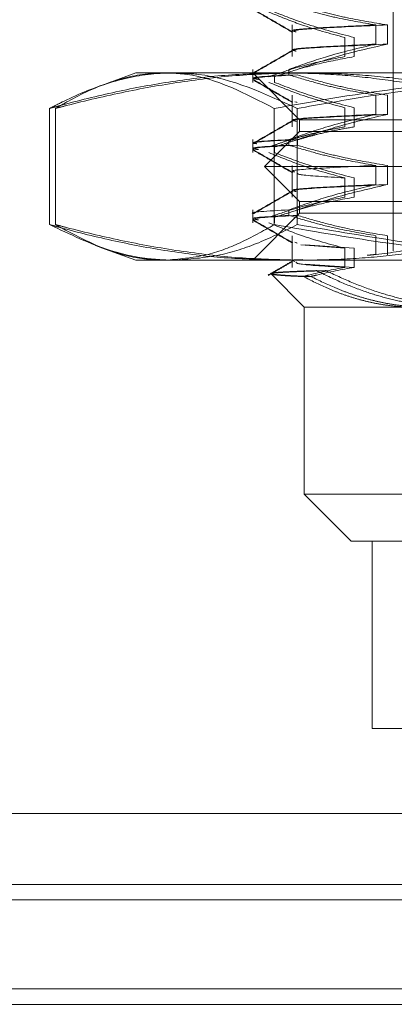
# Model space of a CAD drawing. Units: inches. Extents: x 0 to 23.4, y 0 to 16.5.
# Drawn here: x 7.6 to 7.7, y 2.9 to 3 of the extents above; entities that cross this region are included whole.
import ezdxf

# ---------------------------------------------------------------- set-up
doc = ezdxf.new("R2010")
doc.units = ezdxf.units.IN
doc.header["$MEASUREMENT"] = 0
doc.linetypes.add('HIDDEN', pattern=[0.075, 0.05, -0.025])

msp = doc.modelspace()

# ---------------------------------------------------------------- linework, layer by layer
at = {"color": 7, "linetype": 'HIDDEN', "lineweight": 0}
for p, q in [((7.66991, 3.06436), (7.66991, 2.98907)), ((7.65929, 3.01281), (7.65929, 3.00948)), ((7.66808, 3.01079), (7.66808, 3.01281)), ((7.6693, 3.01079), (7.6693, 3.01281)), ((7.66482, 3.01149), (7.66482, 3.00948)), ((7.66581, 3.01149), (7.66581, 3.00948)), ((7.65514, 3.00814), (7.65514, 3.00677)), ((7.65895, 3.00814), (7.65895, 3.00756)), ((7.64284, 3.00777), (7.63962, 3.0066)), ((7.64284, 3.00777), (7.6459, 3.00777)), ((7.6459, 3.00777), (7.69484, 3.00777)), ((7.65514, 3.00777), (7.66006, 3.00285)), ((7.65743, 3.00677), (7.65743, 3.00736)), ((7.63962, 3.0066), (7.63861, 3.00623)), ((7.65929, 3.00543), (7.65929, 3.00209)), ((7.66808, 3.00341), (7.66808, 3.00543)), ((7.6693, 3.00341), (7.6693, 3.00543)), ((7.63376, 2.99182), (7.63376, 3.00403)), ((7.63439, 2.99182), (7.63439, 3.00403)), ((7.6574, 2.99182), (7.6574, 3.00403)), ((7.65976, 3.00469), (7.65956, 3.00474)), ((7.65982, 3.00464), (7.65972, 3.00469)), ((7.65982, 2.99182), (7.65982, 3.00403)), ((7.66482, 3.00411), (7.66482, 3.00209)), ((7.66581, 3.00411), (7.66581, 3.00209)), ((7.66006, 3.00285), (7.74553, 3.00285)), ((7.66006, 3.00285), (7.66006, 3.00162)), ((7.66006, 3.00162), (7.65637, 2.99793)), ((7.66006, 3.00162), (7.75849, 3.00162)), ((7.65514, 3.00076), (7.65514, 2.99939)), ((7.65743, 2.99939), (7.65743, 2.99997)), ((7.65895, 3.00076), (7.65895, 3.00017)), ((7.65983, 3.00076), (7.65983, 3.00017)), ((7.65637, 2.99793), (7.76218, 2.99793)), ((7.65637, 2.99793), (7.66006, 2.99424)), ((7.65929, 2.99804), (7.65929, 2.99471)), ((7.66808, 2.99603), (7.66808, 2.99804)), ((7.6693, 2.99603), (7.6693, 2.99804)), ((7.66482, 2.99673), (7.66482, 2.99471)), ((7.66581, 2.99673), (7.66581, 2.99471)), ((7.66006, 2.99424), (7.75849, 2.99424)), ((7.66006, 2.99424), (7.66006, 2.99301)), ((7.65514, 2.99337), (7.65514, 2.99201)), ((7.66006, 2.99301), (7.65514, 2.98808)), ((7.65743, 2.99201), (7.65743, 2.99259)), ((7.65895, 2.99337), (7.65895, 2.99279)), ((7.65983, 2.99337), (7.65983, 2.99279)), ((7.74553, 2.99301), (7.66006, 2.99301)), ((7.65929, 2.99066), (7.65929, 2.98733)), ((7.66808, 2.98865), (7.66808, 2.99066)), ((7.6693, 2.98865), (7.6693, 2.99066)), ((7.6386, 2.98963), (7.63962, 2.98926)), ((7.65976, 2.98992), (7.65956, 2.98997)), ((7.65982, 2.98987), (7.65972, 2.98992)), ((7.66482, 2.98935), (7.66021, 2.98969)), ((7.66581, 2.98935), (7.66066, 2.98969)), ((7.63962, 2.98926), (7.64284, 2.98808)), ((7.66482, 2.98935), (7.66482, 2.98733)), ((7.66581, 2.98935), (7.66581, 2.98733)), ((7.6459, 2.98808), (7.64284, 2.98808)), ((7.69484, 2.98808), (7.6459, 2.98808)), ((7.65849, 2.98808), (7.66039, 2.98814)), ((7.65956, 2.98796), (7.65937, 2.98801)), ((7.66581, 2.98733), (7.66066, 2.98767)), ((7.65705, 2.98667), (7.66056, 2.98316)), ((7.67633, 2.98316), (7.66056, 2.98316)), ((7.66056, 2.98316), (7.66056, 2.96348)), ((7.66056, 2.96348), (7.67633, 2.96348)), ((7.66056, 2.96348), (7.66548, 2.95856)), ((7.67966, 2.95856), (7.66548, 2.95856)), ((7.66769, 2.95856), (7.66769, 2.93887)), ((7.6677, 2.95856), (7.6677, 2.93887)), ((7.66769, 2.93887), (7.72852, 2.93887)), ((3.62796, 2.92247), (7.84976, 2.92247)), ((3.62796, 2.91151), (7.84976, 2.91151)), ((7.84976, 2.90988), (3.62796, 2.90988))]:
    msp.add_line(p, q, dxfattribs=at)
at = {"color": 7, "linetype": 'Continuous', "lineweight": 15}
for p, q in [((7.96688, 2.92993), (3.50472, 2.92993)), ((7.84976, 2.92247), (3.62796, 2.92247)), ((3.62796, 2.92085), (7.84976, 2.92085)), ((7.84976, 2.90988), (3.62796, 2.90988))]:
    msp.add_line(p, q, dxfattribs=at)
at = {"color": 7, "linetype": 'HIDDEN', "lineweight": 0}
for points, knots in [([(7.65518, 3.01446), (7.65588, 3.01407), (7.65726, 3.01327), (7.65864, 3.01247), (7.65933, 3.01207)], [0, 0, 0, 0, 0.5000117, 1, 1, 1, 1]), ([(7.65518, 3.01441), (7.65587, 3.01402), (7.65726, 3.01322), (7.65864, 3.01242), (7.65933, 3.01202)], [0, 0, 0, 0, 0.5000113, 1, 1, 1, 1]), ([(7.66808, 3.01281), (7.66665, 3.01305), (7.66449, 3.01341), (7.66145, 3.01418), (7.65985, 3.01467), (7.65895, 3.01494)], [0, 0, 0, 0, 0.468023, 0.701942, 1, 1, 1, 1]), ([(7.6693, 3.01281), (7.66782, 3.01305), (7.66558, 3.01341), (7.66243, 3.01418), (7.66076, 3.01467), (7.65983, 3.01494)], [0, 0, 0, 0, 0.468023, 0.701942, 1, 1, 1, 1]), ([(7.65682, 3.01416), (7.65794, 3.0137), (7.66058, 3.01263), (7.66326, 3.01191), (7.66482, 3.01149)], [0, 0, 0, 0, 0.422793, 1, 1, 1, 1]), ([(7.65743, 3.01416), (7.6586, 3.0137), (7.66137, 3.01263), (7.66419, 3.01191), (7.66581, 3.01149)], [0, 0, 0, 0, 0.422793, 1, 1, 1, 1]), ([(7.65956, 3.01212), (7.65948, 3.01214), (7.65888, 3.01227), (7.66134, 3.01248), (7.66583, 3.0127), (7.66808, 3.01281)], [0, 0, 0, 0, 0.078316, 0.537478, 1, 1, 1, 1]), ([(7.65972, 3.01207), (7.6596, 3.0121), (7.65911, 3.01225), (7.66202, 3.01249), (7.66687, 3.0127), (7.6693, 3.01281)], [0, 0, 0, 0, 0.138369, 0.567614, 1, 1, 1, 1]), ([(7.65933, 3.01015), (7.65864, 3.00975), (7.65725, 3.00895), (7.65587, 3.00816), (7.65518, 3.00776)], [0, 0, 0, 0, 0.499988, 1, 1, 1, 1]), ([(7.65933, 3.0101), (7.65864, 3.0097), (7.65725, 3.0089), (7.65587, 3.00811), (7.65518, 3.00771)], [0, 0, 0, 0, 0.499988, 1, 1, 1, 1]), ([(7.65895, 3.00814), (7.66022, 3.00859), (7.66324, 3.00966), (7.66631, 3.01038), (7.66808, 3.01079)], [0, 0, 0, 0, 0.423331, 1, 1, 1, 1]), ([(7.65956, 3.0101), (7.65948, 3.01012), (7.65888, 3.01025), (7.66134, 3.01047), (7.66583, 3.01068), (7.66808, 3.01079)], [0, 0, 0, 0, 0.078316, 0.537478, 1, 1, 1, 1]), ([(7.65972, 3.01005), (7.6596, 3.01009), (7.65911, 3.01024), (7.66202, 3.01047), (7.66687, 3.01068), (7.6693, 3.01079)], [0, 0, 0, 0, 0.138369, 0.567614, 1, 1, 1, 1]), ([(7.65983, 3.00814), (7.66115, 3.00859), (7.66428, 3.00966), (7.66747, 3.01038), (7.6693, 3.01079)], [0, 0, 0, 0, 0.423331, 1, 1, 1, 1]), ([(7.66482, 3.00948), (7.66356, 3.00923), (7.66167, 3.00887), (7.65901, 3.00811), (7.65761, 3.00763), (7.65682, 3.00736)], [0, 0, 0, 0, 0.467931, 0.701808, 1, 1, 1, 1]), ([(7.66581, 3.00948), (7.6645, 3.00923), (7.66252, 3.00887), (7.65973, 3.00811), (7.65825, 3.00763), (7.65743, 3.00736)], [0, 0, 0, 0, 0.467931, 0.701808, 1, 1, 1, 1]), ([(7.63376, 3.00403), (7.63427, 3.00429), (7.63636, 3.00538), (7.64012, 3.00689), (7.64397, 3.0077), (7.64621, 3.00775), (7.64679, 3.00777)], [0, 0, 0, 0, 0.118262, 0.486187, 0.868092, 1, 1, 1, 1]), ([(7.65849, 3.00777), (7.65652, 3.00772), (7.65257, 3.00763), (7.64665, 3.00692), (7.64073, 3.00583), (7.63644, 3.00477), (7.63412, 3.00413), (7.63376, 3.00403)], [0, 0, 0, 0, 0.237823, 0.476217, 0.716085, 0.956334, 1, 1, 1, 1]), ([(7.63439, 3.00403), (7.63484, 3.00429), (7.63669, 3.00538), (7.64001, 3.00689), (7.64341, 3.0077), (7.64539, 3.00775), (7.6459, 3.00777)], [0, 0, 0, 0, 0.118262, 0.486187, 0.868092, 1, 1, 1, 1]), ([(7.66033, 3.00777), (7.65826, 3.00772), (7.65412, 3.00763), (7.64791, 3.00692), (7.6417, 3.00583), (7.6372, 3.00477), (7.63477, 3.00413), (7.63439, 3.00403)], [0, 0, 0, 0, 0.237823, 0.476217, 0.716085, 0.956334, 1, 1, 1, 1]), ([(7.6459, 3.00777), (7.64668, 3.00774), (7.65053, 3.00759), (7.65435, 3.00561), (7.6574, 3.00403)], [0, 0, 0, 0, 0.202264, 1, 1, 1, 1]), ([(7.64679, 3.00777), (7.64767, 3.00774), (7.65204, 3.00759), (7.65637, 3.00561), (7.65982, 3.00403)], [0, 0, 0, 0, 0.202264, 1, 1, 1, 1]), ([(7.65551, 3.00713), (7.65539, 3.00715), (7.65443, 3.0073), (7.65684, 3.00744), (7.65895, 3.00756)], [0, 0, 0, 0, 0.124819, 1, 1, 1, 1]), ([(7.65518, 3.00708), (7.65588, 3.00668), (7.65726, 3.00589), (7.65864, 3.00509), (7.65933, 3.00469)], [0, 0, 0, 0, 0.500012, 1, 1, 1, 1]), ([(7.65518, 3.00703), (7.65587, 3.00663), (7.65726, 3.00583), (7.65864, 3.00504), (7.65933, 3.00464)], [0, 0, 0, 0, 0.500011, 1, 1, 1, 1]), ([(7.65574, 3.00708), (7.65556, 3.00711), (7.65469, 3.00729), (7.65756, 3.00744), (7.65983, 3.00756)], [0, 0, 0, 0, 0.212418, 1, 1, 1, 1]), ([(7.6574, 3.00403), (7.65966, 3.00443), (7.66646, 3.00565), (7.67727, 3.00703), (7.68751, 3.0077), (7.69317, 3.00775), (7.69484, 3.00777)], [0, 0, 0, 0, 0.182962, 0.549603, 0.866633, 1, 1, 1, 1]), ([(7.68322, 3.00403), (7.68231, 3.00428), (7.68049, 3.00478), (7.67707, 3.00561), (7.67297, 3.00647), (7.66817, 3.0072), (7.66334, 3.00768), (7.66011, 3.00774), (7.65849, 3.00777)], [0, 0, 0, 0, 0.111662, 0.223352, 0.41689, 0.610645, 0.805168, 1, 1, 1, 1]), ([(7.66808, 3.00543), (7.66665, 3.00567), (7.66449, 3.00603), (7.66145, 3.0068), (7.65985, 3.00728), (7.65895, 3.00756)], [0, 0, 0, 0, 0.468023, 0.701942, 1, 1, 1, 1]), ([(7.65982, 3.00403), (7.6621, 3.00443), (7.66895, 3.00565), (7.67985, 3.00703), (7.69018, 3.0077), (7.69588, 3.00775), (7.69757, 3.00777)], [0, 0, 0, 0, 0.182962, 0.549603, 0.866633, 1, 1, 1, 1]), ([(7.6693, 3.00543), (7.66782, 3.00567), (7.66558, 3.00603), (7.66243, 3.0068), (7.66076, 3.00728), (7.65983, 3.00756)], [0, 0, 0, 0, 0.468023, 0.701942, 1, 1, 1, 1]), ([(7.68627, 3.00403), (7.68532, 3.00428), (7.6834, 3.00478), (7.67982, 3.00561), (7.67552, 3.00647), (7.67048, 3.0072), (7.66542, 3.00768), (7.66203, 3.00774), (7.66033, 3.00777)], [0, 0, 0, 0, 0.111662, 0.223352, 0.41689, 0.610645, 0.805168, 1, 1, 1, 1]), ([(7.65682, 3.00677), (7.65794, 3.00632), (7.66058, 3.00525), (7.66326, 3.00453), (7.66482, 3.00411)], [0, 0, 0, 0, 0.422793, 1, 1, 1, 1]), ([(7.65743, 3.00677), (7.6586, 3.00632), (7.66137, 3.00525), (7.66419, 3.00453), (7.66581, 3.00411)], [0, 0, 0, 0, 0.422793, 1, 1, 1, 1]), ([(7.65895, 3.00076), (7.66022, 3.00121), (7.66324, 3.00227), (7.66631, 3.00299), (7.66808, 3.00341)], [0, 0, 0, 0, 0.423331, 1, 1, 1, 1]), ([(7.65956, 3.00272), (7.65948, 3.00274), (7.65888, 3.00287), (7.66134, 3.00309), (7.66583, 3.0033), (7.66808, 3.00341)], [0, 0, 0, 0, 0.078316, 0.537478, 1, 1, 1, 1]), ([(7.65972, 3.00267), (7.6596, 3.00271), (7.65911, 3.00286), (7.66202, 3.00309), (7.66687, 3.0033), (7.6693, 3.00341)], [0, 0, 0, 0, 0.138369, 0.567614, 1, 1, 1, 1]), ([(7.65983, 3.00076), (7.66115, 3.00121), (7.66428, 3.00227), (7.66747, 3.00299), (7.6693, 3.00341)], [0, 0, 0, 0, 0.423331, 1, 1, 1, 1]), ([(7.65933, 3.00277), (7.65864, 3.00237), (7.65725, 3.00157), (7.65587, 3.00077), (7.65518, 3.00038)], [0, 0, 0, 0, 0.499988, 1, 1, 1, 1]), ([(7.65933, 3.00272), (7.65864, 3.00232), (7.65725, 3.00152), (7.65587, 3.00072), (7.65518, 3.00032)], [0, 0, 0, 0, 0.499988, 1, 1, 1, 1]), ([(7.66482, 3.00209), (7.66419, 3.00198), (7.66293, 3.00176), (7.66137, 3.00138), (7.66012, 3.00104), (7.6591, 3.00074), (7.658, 3.00039), (7.65721, 3.00011), (7.65682, 2.99997)], [0, 0, 0, 0, 0.233866, 0.467953, 0.584874, 0.701819, 0.850889, 1, 1, 1, 1]), ([(7.66581, 3.00209), (7.66515, 3.00198), (7.66383, 3.00176), (7.66219, 3.00138), (7.66089, 3.00104), (7.65982, 3.00074), (7.65867, 3.00039), (7.65784, 3.00011), (7.65743, 2.99997)], [0, 0, 0, 0, 0.233866, 0.467953, 0.584874, 0.701819, 0.850889, 1, 1, 1, 1]), ([(7.65895, 3.00076), (7.65684, 3.00064), (7.65443, 3.0005), (7.65539, 3.00035), (7.65551, 3.00033)], [0, 0, 0, 0, 0.875181, 1, 1, 1, 1]), ([(7.65551, 2.99975), (7.65539, 2.99977), (7.65443, 2.99992), (7.65684, 3.00006), (7.65895, 3.00017)], [0, 0, 0, 0, 0.124819, 1, 1, 1, 1]), ([(7.65983, 3.00076), (7.65749, 3.00064), (7.65478, 3.0005), (7.65549, 3.00034), (7.65558, 3.00032)], [0, 0, 0, 0, 0.864564, 1, 1, 1, 1]), ([(7.65574, 2.9997), (7.65556, 2.99973), (7.65469, 2.9999), (7.65756, 3.00006), (7.65983, 3.00017)], [0, 0, 0, 0, 0.212418, 1, 1, 1, 1]), ([(7.66808, 2.99804), (7.66665, 2.99829), (7.66449, 2.99865), (7.66145, 2.99942), (7.65985, 2.9999), (7.65895, 3.00017)], [0, 0, 0, 0, 0.468023, 0.701942, 1, 1, 1, 1]), ([(7.6693, 2.99804), (7.66782, 2.99829), (7.66558, 2.99865), (7.66243, 2.99942), (7.66076, 2.9999), (7.65983, 3.00017)], [0, 0, 0, 0, 0.468023, 0.701942, 1, 1, 1, 1]), ([(7.65518, 2.9997), (7.65588, 2.9993), (7.65726, 2.9985), (7.65864, 2.9977), (7.65933, 2.99731)], [0, 0, 0, 0, 0.5000117, 1, 1, 1, 1]), ([(7.65518, 2.99965), (7.65587, 2.99925), (7.65726, 2.99845), (7.65864, 2.99765), (7.65933, 2.99726)], [0, 0, 0, 0, 0.500011, 1, 1, 1, 1]), ([(7.65682, 2.99939), (7.65794, 2.99894), (7.66058, 2.99787), (7.66326, 2.99714), (7.66482, 2.99673)], [0, 0, 0, 0, 0.422793, 1, 1, 1, 1]), ([(7.65743, 2.99939), (7.6586, 2.99894), (7.66137, 2.99787), (7.66419, 2.99714), (7.66581, 2.99673)], [0, 0, 0, 0, 0.422793, 1, 1, 1, 1]), ([(7.65956, 2.99736), (7.65948, 2.99737), (7.65888, 2.99751), (7.66134, 2.99772), (7.66583, 2.99794), (7.66808, 2.99804)], [0, 0, 0, 0, 0.078316, 0.537478, 1, 1, 1, 1]), ([(7.66482, 2.99673), (7.66286, 2.99684), (7.65986, 2.99702), (7.65983, 2.99719), (7.65982, 2.99725)], [0, 0, 0, 0, 0.649692, 1, 1, 1, 1]), ([(7.65895, 2.99337), (7.66022, 2.99383), (7.66324, 2.99489), (7.66631, 2.99561), (7.66808, 2.99603)], [0, 0, 0, 0, 0.423331, 1, 1, 1, 1]), ([(7.65956, 2.99534), (7.65948, 2.99536), (7.65888, 2.99549), (7.66134, 2.99571), (7.66583, 2.99592), (7.66808, 2.99603)], [0, 0, 0, 0, 0.078316, 0.537478, 1, 1, 1, 1]), ([(7.65972, 2.99529), (7.6596, 2.99532), (7.65911, 2.99547), (7.66202, 2.99571), (7.66687, 2.99592), (7.6693, 2.99603)], [0, 0, 0, 0, 0.138369, 0.567614, 1, 1, 1, 1]), ([(7.65983, 2.99337), (7.66115, 2.99383), (7.66428, 2.99489), (7.66747, 2.99561), (7.6693, 2.99603)], [0, 0, 0, 0, 0.423331, 1, 1, 1, 1]), ([(7.65933, 2.99539), (7.65864, 2.99499), (7.65725, 2.99419), (7.65587, 2.99339), (7.65518, 2.99299)], [0, 0, 0, 0, 0.499988, 1, 1, 1, 1]), ([(7.65933, 2.99534), (7.65864, 2.99494), (7.65725, 2.99414), (7.65587, 2.99334), (7.65518, 2.99294)], [0, 0, 0, 0, 0.499988, 1, 1, 1, 1]), ([(7.66482, 2.99471), (7.66356, 2.99447), (7.66167, 2.9941), (7.65901, 2.99334), (7.65761, 2.99286), (7.65682, 2.99259)], [0, 0, 0, 0, 0.467931, 0.701808, 1, 1, 1, 1]), ([(7.66581, 2.99471), (7.6645, 2.99447), (7.66252, 2.9941), (7.65973, 2.99334), (7.65825, 2.99286), (7.65743, 2.99259)], [0, 0, 0, 0, 0.467931, 0.701808, 1, 1, 1, 1]), ([(7.65895, 2.99337), (7.65674, 2.99326), (7.65447, 2.99313), (7.65524, 2.993), (7.65527, 2.99299)], [0, 0, 0, 0, 0.971805, 1, 1, 1, 1]), ([(7.65551, 2.99237), (7.65539, 2.99238), (7.65443, 2.99254), (7.65684, 2.99267), (7.65895, 2.99279)], [0, 0, 0, 0, 0.124819, 1, 1, 1, 1]), ([(7.65574, 2.99231), (7.65556, 2.99235), (7.65469, 2.99252), (7.65756, 2.99267), (7.65983, 2.99279)], [0, 0, 0, 0, 0.212418, 1, 1, 1, 1]), ([(7.66808, 2.99066), (7.66673, 2.99089), (7.66452, 2.99126), (7.66148, 2.99202), (7.65979, 2.99254), (7.65895, 2.99279)], [0, 0, 0, 0, 0.4402665, 0.7199813, 1, 1, 1, 1]), ([(7.6693, 2.99066), (7.6679, 2.99089), (7.66561, 2.99126), (7.66246, 2.99202), (7.6607, 2.99254), (7.65983, 2.99279)], [0, 0, 0, 0, 0.440266, 0.719981, 1, 1, 1, 1]), ([(7.64679, 2.98808), (7.64595, 2.98811), (7.64374, 2.9882), (7.63938, 2.98913), (7.63589, 2.99081), (7.63376, 2.99182)], [0, 0, 0, 0, 0.190916, 0.507056, 1, 1, 1, 1]), ([(7.63376, 2.99182), (7.63412, 2.99173), (7.63642, 2.99108), (7.64068, 2.99003), (7.64658, 2.98894), (7.65252, 2.98822), (7.6565, 2.98813), (7.65849, 2.98808)], [0, 0, 0, 0, 0.043666, 0.281719, 0.520105, 0.759773, 1, 1, 1, 1]), ([(7.6459, 2.98808), (7.64516, 2.98811), (7.64321, 2.9882), (7.63935, 2.98913), (7.63627, 2.99081), (7.63439, 2.99182)], [0, 0, 0, 0, 0.190916, 0.507056, 1, 1, 1, 1]), ([(7.63439, 2.99182), (7.63477, 2.99173), (7.63718, 2.99108), (7.64165, 2.99003), (7.64784, 2.98894), (7.65407, 2.98822), (7.65824, 2.98813), (7.66033, 2.98808)], [0, 0, 0, 0, 0.043666, 0.281719, 0.520105, 0.759773, 1, 1, 1, 1]), ([(7.6574, 2.99182), (7.65621, 2.99115), (7.65383, 2.98981), (7.64999, 2.9884), (7.64734, 2.9882), (7.6459, 2.98808)], [0, 0, 0, 0, 0.312856, 0.62649, 1, 1, 1, 1]), ([(7.65982, 2.99182), (7.65847, 2.99115), (7.65577, 2.98981), (7.65142, 2.9884), (7.64842, 2.9882), (7.64679, 2.98808)], [0, 0, 0, 0, 0.312856, 0.62649, 1, 1, 1, 1]), ([(7.65518, 2.99232), (7.65588, 2.99192), (7.65726, 2.99112), (7.65864, 2.99032), (7.65933, 2.98992)], [0, 0, 0, 0, 0.500012, 1, 1, 1, 1]), ([(7.65518, 2.99227), (7.65587, 2.99187), (7.65726, 2.99107), (7.65864, 2.99027), (7.65933, 2.98987)], [0, 0, 0, 0, 0.500011, 1, 1, 1, 1]), ([(7.65682, 2.99201), (7.65794, 2.99156), (7.66058, 2.99048), (7.66326, 2.98976), (7.66482, 2.98935)], [0, 0, 0, 0, 0.422793, 1, 1, 1, 1]), ([(7.69484, 2.98808), (7.68997, 2.9882), (7.68126, 2.98842), (7.66877, 2.98985), (7.66119, 2.99117), (7.6574, 2.99182)], [0, 0, 0, 0, 0.388214, 0.693697, 1, 1, 1, 1]), ([(7.69757, 2.98808), (7.69266, 2.9882), (7.68387, 2.98842), (7.67128, 2.98985), (7.66364, 2.99117), (7.65982, 2.99182)], [0, 0, 0, 0, 0.388214, 0.693697, 1, 1, 1, 1]), ([(7.66033, 2.98808), (7.66202, 2.98811), (7.66538, 2.98817), (7.67044, 2.98864), (7.67549, 2.98938), (7.67981, 2.99024), (7.6834, 2.99107), (7.68532, 2.99157), (7.68627, 2.99182)], [0, 0, 0, 0, 0.193445, 0.387203, 0.581807, 0.776648, 0.88831, 1, 1, 1, 1]), ([(7.66719, 2.9886), (7.6675, 2.98863), (7.66942, 2.9888), (7.67294, 2.98939), (7.67706, 2.99023), (7.68049, 2.99107), (7.68231, 2.99157), (7.68322, 2.99182)], [0, 0, 0, 0, 0.057395, 0.356735, 0.656441, 0.828198, 1, 1, 1, 1]), ([(7.65933, 2.98801), (7.6589, 2.98776), (7.65804, 2.98726), (7.65719, 2.98677), (7.65676, 2.98652)], [0, 0, 0, 0, 0.4999923, 1, 1, 1, 1]), ([(7.65933, 2.98796), (7.6589, 2.98771), (7.65804, 2.98721), (7.65719, 2.98672), (7.65676, 2.98647)], [0, 0, 0, 0, 0.499992, 1, 1, 1, 1]), ([(7.66482, 2.98733), (7.6629, 2.98744), (7.65967, 2.98764), (7.6597, 2.98783), (7.65972, 2.98791)], [0, 0, 0, 0, 0.593165, 1, 1, 1, 1]), ([(7.66482, 2.98733), (7.66356, 2.98709), (7.6621, 2.98681), (7.66066, 2.98642), (7.66046, 2.98637)], [0, 0, 0, 0, 0.862595, 1, 1, 1, 1]), ([(7.66581, 2.98733), (7.66449, 2.98709), (7.66297, 2.98681), (7.66145, 2.98642), (7.66124, 2.98637)], [0, 0, 0, 0, 0.862595, 1, 1, 1, 1]), ([(7.66124, 2.98637), (7.661, 2.98638), (7.6605, 2.98639), (7.65985, 2.98642), (7.65925, 2.98645), (7.65872, 2.98648), (7.65826, 2.98651), (7.65787, 2.98654), (7.65755, 2.98657), (7.6573, 2.9866), (7.65713, 2.98663), (7.65704, 2.98666), (7.65704, 2.98669), (7.65713, 2.98673), (7.65732, 2.98676), (7.6576, 2.98679), (7.65798, 2.98682), (7.65847, 2.98685), (7.6591, 2.98688), (7.65989, 2.98692), (7.66078, 2.98695), (7.66148, 2.98697), (7.66183, 2.98699)], [0, 0, 0, 0, 0.044288, 0.088636, 0.13317, 0.177765, 0.223065, 0.268431, 0.313994, 0.359624, 0.409079, 0.458619, 0.508416, 0.558301, 0.60918, 0.660152, 0.711405, 0.762752, 0.821706, 0.880802, 0.940329, 1, 1, 1, 1]), ([(7.66046, 2.98637), (7.66024, 2.98638), (7.65979, 2.98639), (7.65921, 2.98642), (7.6587, 2.98645), (7.65825, 2.98648), (7.65787, 2.98651), (7.65756, 2.98654), (7.65732, 2.98657), (7.65716, 2.9866), (7.65709, 2.98662), (7.65709, 2.98663), (7.65709, 2.98664)], [0, 0, 0, 0, 0.1066128, 0.2133724, 0.3205767, 0.4279302, 0.5369807, 0.6461883, 0.755872, 0.8657155, 0.984767, 1, 1, 1, 1]), ([(7.6571, 2.98667), (7.65712, 2.98668), (7.65717, 2.9867), (7.65735, 2.98673), (7.65763, 2.98676), (7.658, 2.98679), (7.65847, 2.98682), (7.65906, 2.98685), (7.65979, 2.98688), (7.66067, 2.98692), (7.66167, 2.98695), (7.66244, 2.98697), (7.66282, 2.98699)], [0, 0, 0, 0, 0.08588, 0.178643, 0.273255, 0.368039, 0.463346, 0.558828, 0.668455, 0.778347, 0.88904, 1, 1, 1, 1]), ([(7.67204, 2.98316), (7.67153, 2.98317), (7.6706, 2.98319), (7.66926, 2.98334), (7.66799, 2.98355), (7.66673, 2.98384), (7.66547, 2.9842), (7.6642, 2.98464), (7.66252, 2.98532), (7.66128, 2.98595), (7.66046, 2.98637)], [0, 0, 0, 0, 0.127918, 0.235351, 0.342952, 0.451043, 0.559286, 0.669159, 0.779166, 1, 1, 1, 1]), ([(7.67339, 2.98316), (7.67286, 2.98317), (7.67188, 2.98319), (7.67047, 2.98334), (7.66914, 2.98355), (7.66782, 2.98384), (7.66649, 2.9842), (7.66517, 2.98464), (7.66341, 2.98532), (7.66211, 2.98595), (7.66124, 2.98637)], [0, 0, 0, 0, 0.127918, 0.235351, 0.342952, 0.451043, 0.559286, 0.669159, 0.779166, 1, 1, 1, 1]), ([(7.66183, 2.98699), (7.66271, 2.98656), (7.66446, 2.98571), (7.66699, 2.98475), (7.6694, 2.98403), (7.67168, 2.98354), (7.67399, 2.98322), (7.67555, 2.98318), (7.67633, 2.98316)], [0, 0, 0, 0, 0.187484, 0.375569, 0.530295, 0.68552, 0.84244, 1, 1, 1, 1]), ([(7.66282, 2.98699), (7.66373, 2.98656), (7.66555, 2.98571), (7.66817, 2.98475), (7.67067, 2.98403), (7.67304, 2.98354), (7.67544, 2.98322), (7.67706, 2.98318), (7.67786, 2.98316)], [0, 0, 0, 0, 0.187484, 0.375569, 0.530295, 0.68552, 0.84244, 1, 1, 1, 1])]:
    msp.add_open_spline(points, degree=3, knots=knots, dxfattribs=at)

doc.saveas('drawing.dxf')
